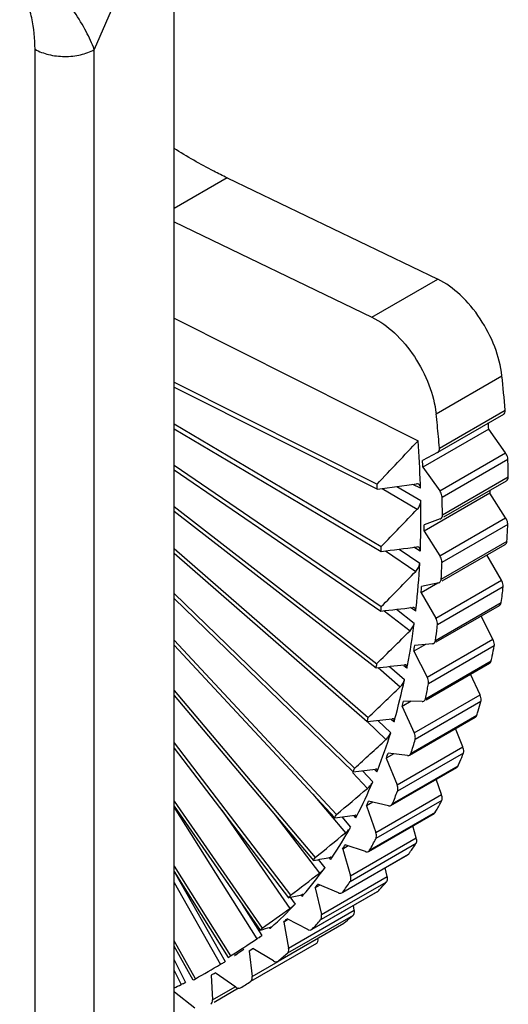
# Model space of a CAD drawing. Units: millimetres. Extents: x 0 to 210, y 0 to 297.
# Drawn here: x 158 to 164, y 97 to 108 of the extents above; entities that cross this region are included whole.
import ezdxf

# ---------------------------------------------------------------- set-up
doc = ezdxf.new("R2010")
doc.units = ezdxf.units.MM
doc.header["$LTSCALE"] = 19.36
doc.layers.get('0').update_dxf_attribs({"linetype": 'CONTINUOUS'})

msp = doc.modelspace()

# ---------------------------------------------------------------- linework, layer by layer
for p, q in [((160.086, 109.986), (159.144, 107.8)), ((160.086, 91.684), (160.086, 109.986)), ((158.443, 92.65), (158.443, 107.804)), ((159.144, 92.755), (159.144, 107.8)), ((160.713, 106.283), (160.086, 105.92)), ((160.713, 106.283), (163.204, 105.085)), ((160.086, 105.761), (162.426, 104.636)), ((162.426, 104.636), (163.204, 105.085)), ((160.086, 104.622), (162.971, 103.175)), ((160.086, 103.866), (162.487, 102.662)), ((163.185, 103.493), (163.963, 103.942)), ((160.086, 103.809), (162.49, 102.603)), ((163.223, 103.088), (164.001, 103.537)), ((163.98, 103.483), (163.202, 103.034)), ((160.086, 103.374), (162.537, 101.923)), ((160.086, 103.317), (162.536, 101.866)), ((163.807, 103.312), (163.029, 102.863)), ((164.005, 103.03), (163.807, 103.312)), ((163.202, 103.034), (163.025, 102.941)), ((163.227, 102.581), (164.005, 103.03)), ((164.033, 102.951), (163.256, 102.502)), ((160.086, 102.887), (162.536, 101.213)), ((160.086, 102.83), (162.531, 101.16)), ((163.029, 102.863), (163.227, 102.581)), ((163.26, 102.299), (164.038, 102.748)), ((163.275, 102.273), (164.017, 102.701)), ((162.545, 102.61), (162.961, 102.364)), ((162.722, 102.633), (163.004, 102.466)), ((163.001, 102.612), (162.91, 102.658)), ((163.821, 102.554), (163.044, 102.105)), ((164.007, 102.262), (163.821, 102.554)), ((160.086, 102.398), (162.484, 100.538)), ((160.086, 102.341), (162.476, 100.488)), ((163.234, 102.249), (163.044, 102.18)), ((163.229, 101.813), (164.007, 102.262)), ((164.032, 102.183), (163.254, 101.734)), ((163.044, 102.105), (163.229, 101.813)), ((160.086, 101.9), (162.382, 99.902)), ((162.748, 101.892), (162.991, 101.726)), ((162.998, 101.87), (162.923, 101.914)), ((163.245, 101.539), (164.023, 101.988)), ((163.257, 101.517), (164.002, 101.947)), ((160.086, 101.843), (162.371, 99.855)), ((162.587, 101.873), (162.944, 101.629)), ((163.958, 101.526), (163.785, 101.827)), ((163.206, 101.492), (163.007, 101.377)), ((163.215, 101.494), (163.013, 101.449)), ((163.18, 101.077), (163.958, 101.526)), ((163.978, 101.447), (163.2, 100.998)), ((160.086, 101.367), (162.219, 99.301)), ((160.086, 101.31), (162.204, 99.258)), ((163.007, 101.377), (163.18, 101.077)), ((162.718, 101.181), (162.927, 101.019)), ((162.944, 101.158), (162.882, 101.201)), ((163.177, 100.812), (163.955, 101.261)), ((163.187, 100.795), (163.935, 101.227)), ((162.571, 101.164), (162.877, 100.927)), ((163.856, 100.826), (163.716, 101.1)), ((162.007, 98.754), (160.086, 100.816)), ((161.988, 98.715), (160.086, 100.756)), ((163.059, 100.765), (162.92, 100.685)), ((163.143, 100.773), (162.931, 100.753)), ((163.079, 100.377), (163.856, 100.826)), ((163.872, 100.749), (163.094, 100.3)), ((162.92, 100.685), (163.079, 100.377)), ((162.498, 100.491), (162.759, 100.263)), ((162.633, 100.505), (162.812, 100.349)), ((162.84, 100.484), (162.802, 100.513)), ((163.058, 100.124), (163.836, 100.573)), ((163.066, 100.111), (163.817, 100.544)), ((163.704, 100.168), (163.591, 100.414)), ((160.086, 100.222), (161.755, 98.245)), ((160.086, 100.163), (161.734, 98.211)), ((162.926, 99.719), (163.704, 100.168)), ((162.89, 100.093), (162.783, 100.031)), ((162.783, 100.031), (162.926, 99.719)), ((163.02, 100.091), (162.799, 100.095)), ((163.715, 100.092), (162.937, 99.643)), ((162.87, 99.455), (163.648, 99.904)), ((162.888, 99.479), (163.665, 99.928)), ((162.371, 99.855), (162.592, 99.641)), ((162.496, 99.868), (162.648, 99.721)), ((162.686, 99.849), (162.655, 99.876)), ((163.501, 99.555), (163.415, 99.77)), ((160.086, 99.6), (161.464, 97.8)), ((162.723, 99.106), (163.501, 99.555)), ((160.086, 99.539), (161.441, 97.771)), ((162.684, 99.472), (162.596, 99.421)), ((162.846, 99.451), (162.617, 99.48)), ((163.507, 99.48), (162.729, 99.031)), ((162.596, 99.421), (162.723, 99.106)), ((162.667, 98.88), (163.445, 99.329)), ((162.198, 99.252), (162.374, 99.063)), ((162.313, 99.272), (162.436, 99.14)), ((162.484, 99.259), (162.459, 99.283)), ((162.651, 98.862), (163.429, 99.311)), ((163.25, 98.99), (163.187, 99.171)), ((161.726, 98.995), (162.113, 98.537)), ((162.472, 98.541), (163.25, 98.99)), ((160.086, 98.914), (161.13, 97.412)), ((160.086, 98.853), (161.104, 97.387)), ((162.436, 98.901), (162.361, 98.858)), ((162.361, 98.858), (162.472, 98.541)), ((162.622, 98.858), (162.387, 98.912)), ((163.251, 98.919), (162.473, 98.47)), ((160.086, 98.838), (161.065, 97.283)), ((160.65, 98.804), (161.456, 97.643)), ((161.283, 98.745), (161.806, 98.062)), ((162.235, 98.716), (162.216, 98.737)), ((162.385, 98.318), (163.162, 98.767)), ((162.398, 98.332), (163.176, 98.781)), ((162.072, 98.725), (162.174, 98.604)), ((162.95, 98.478), (162.909, 98.62)), ((162.35, 98.316), (162.11, 98.394)), ((162.947, 98.41), (162.169, 97.96)), ((162.173, 98.029), (162.95, 98.478)), ((162.071, 97.827), (162.849, 98.276)), ((162.145, 98.383), (162.08, 98.345)), ((162.08, 98.345), (162.173, 98.029)), ((162.082, 97.837), (162.86, 98.286)), ((161.791, 98.221), (161.868, 98.122)), ((161.94, 98.224), (161.922, 98.246)), ((160.086, 98.144), (160.754, 97.082)), ((160.086, 98.082), (160.728, 97.062)), ((160.086, 98.081), (160.691, 97.016)), ((161.868, 98.122), (161.864, 98.116)), ((161.868, 98.122), (161.864, 98.116)), ((162.606, 98.022), (162.582, 98.122)), ((160.086, 97.95), (160.635, 96.982)), ((162.031, 97.827), (161.788, 97.929)), ((162.597, 97.956), (161.819, 97.507)), ((161.828, 97.573), (162.606, 98.022)), ((161.713, 97.393), (162.491, 97.842)), ((161.721, 97.399), (162.499, 97.848)), ((161.811, 97.919), (161.753, 97.886)), ((161.753, 97.886), (161.828, 97.573)), ((160.893, 97.691), (161.124, 97.325)), ((161.456, 97.782), (161.517, 97.694)), ((161.601, 97.787), (161.592, 97.799)), ((161.44, 97.175), (162.217, 97.624)), ((162.217, 97.624), (162.207, 97.678)), ((161.317, 97.02), (162.095, 97.469)), ((161.429, 97.509), (161.383, 97.483)), ((161.383, 97.483), (161.44, 97.175)), ((161.667, 97.395), (161.422, 97.521)), ((162.204, 97.562), (161.426, 97.113)), ((161.221, 97.407), (161.213, 97.418)), ((160.34, 96.812), (160.086, 97.261)), ((161.77, 97.229), (160.992, 96.78)), ((160.314, 96.797), (160.086, 97.199)), ((161.019, 97.165), (160.973, 97.139)), ((160.973, 97.139), (161.01, 96.837)), ((161.261, 97.023), (161.016, 97.171)), ((160.086, 97.034), (160.221, 96.769)), ((160.816, 97.096), (160.801, 97.086)), ((161.01, 96.837), (161.319, 97.016)), ((160.086, 96.91), (160.17, 96.744)), ((160.489, 96.897), (160.497, 96.902)), ((160.815, 96.712), (160.571, 96.882)), ((160.532, 96.86), (160.524, 96.856)), ((160.524, 96.856), (160.542, 96.563)), ((160.331, 96.465), (160.09, 96.655)), ((160.542, 96.563), (160.811, 96.718)), ((160.847, 96.699), (160.56, 96.533))]:
    msp.add_line(p, q)
for centre, radius, start, end in [((150.694, 102.489), 13.348, 4.505, 6.2478), ((149.859, 102.034), 13.406, 5.0867, 6.2473), ((151.697, 102.683), 12.126, 2.9756, 3.3425), ((150.872, 102.254), 12.134, 1.9218, 4.3527), ((150.2, 102.065), 13.064, 4.4945, 5.0843), ((150.919, 102.233), 12.126, 2.9756, 3.3425), ((152.186, 102.581), 11.853, 1.2965, 1.7885), ((152.361, 102.585), 11.678, 0.7998, 1.2965), ((150.437, 101.968), 12.069, 3.0186, 3.2995), ((151.427, 102.277), 11.579, 1.659, 1.8993), ((153.044, 102.712), 10.779, 359.1621, 359.3425), ((152.126, 102.289), 10.88, 358.0221, 0.9344), ((151.379, 102.131), 11.883, 1.4607, 1.7882), ((151.554, 102.135), 11.707, 0.8003, 1.4615), ((163.223, 102.281), 0.0337, 290.1296, 299.9837), ((152.231, 102.263), 10.814, 359.1624, 359.5585), ((153.512, 102.572), 10.527, 357.3469, 357.8794), ((153.679, 102.564), 10.359, 356.8089, 357.3469), ((151.774, 102.015), 10.763, 359.2101, 359.5108), ((152.717, 102.274), 10.289, 357.7464, 357.9896), ((153.384, 102.239), 9.621, 353.7867, 356.9475), ((152.874, 102.117), 10.387, 356.8095, 357.5256), ((152.706, 102.124), 10.556, 357.5246, 357.879), ((153.486, 102.205), 9.557, 355.0325, 355.4626), ((154.762, 102.475), 9.273, 353.0584, 353.6379), ((154.917, 102.456), 9.117, 352.4725, 353.0584), ((153.054, 101.975), 9.513, 355.0859, 355.4092), ((153.935, 102.185), 9.067, 353.5017, 353.7489), ((154.551, 102.105), 8.446, 349.17, 352.6145), ((154.088, 102.013), 9.169, 352.474, 353.4469), ((153.932, 102.031), 9.326, 353.4447, 353.6372), ((154.647, 102.064), 8.388, 350.5358, 351.005), ((155.924, 102.291), 8.096, 348.1681, 349.014), ((156.063, 102.263), 7.955, 347.7392, 348.1668), ((154.24, 101.852), 8.348, 350.5962, 350.9446), ((155.048, 102.016), 7.942, 348.8747, 349.1269), ((155.596, 101.898), 7.38, 344.1214, 347.8834), ((155.216, 101.828), 8.025, 347.7414, 348.8046), ((155.077, 101.856), 8.167, 348.8021, 349.0124), ((155.684, 101.851), 7.329, 345.6214, 346.1347), ((156.922, 102.045), 7.068, 343.0297, 343.9557), ((155.302, 101.658), 7.294, 345.6903, 346.0658), ((157.04, 102.009), 6.944, 342.5602, 343.0284), ((156.027, 101.782), 6.935, 343.816, 344.0734), ((156.496, 101.636), 6.443, 338.5898, 342.7095), ((156.184, 101.584), 7.027, 342.5638, 343.958), ((156.573, 101.585), 6.4, 340.2418, 340.8037), ((157.761, 101.753), 6.18, 337.4064, 338.4191), ((157.857, 101.713), 6.075, 336.893, 337.4049), ((156.206, 101.403), 6.37, 340.3194, 340.726), ((156.854, 101.502), 6.061, 338.2753, 338.5379), ((157.235, 101.341), 5.647, 332.5577, 337.062), ((157.015, 101.291), 6.145, 336.8969, 338.4215), ((157.302, 101.286), 5.612, 334.3608, 334.9741), ((158.443, 101.435), 5.426, 330.994, 332.3745), ((157.517, 101.2), 5.332, 332.2372, 332.504), ((158.517, 101.394), 5.341, 330.7122, 330.9911), ((157.81, 101.037), 4.996, 325.994, 330.8607), ((157.864, 100.983), 4.972, 327.9638, 328.6287), ((157.678, 100.979), 5.412, 330.7165, 332.3758), ((158.94, 101.131), 4.843, 324.3256, 325.8147), ((158.993, 101.093), 4.779, 324.0226, 324.3229), ((157.534, 100.829), 4.949, 328.0632, 328.5294), ((158.016, 100.903), 4.751, 325.673, 325.9426), ((158.225, 100.753), 4.493, 318.9628, 324.0714), ((158.266, 100.702), 4.483, 321.0711, 321.7836), ((158.171, 100.676), 4.833, 324.0266, 325.8159), ((159.277, 100.866), 4.414, 317.1907, 318.7747), ((159.31, 100.835), 4.369, 316.8697, 317.1885), ((158.486, 100.523), 4.146, 311.5396, 316.9777), ((157.964, 100.568), 4.462, 321.185, 321.6697), ((158.358, 100.641), 4.32, 318.6491, 318.9201), ((158.519, 100.475), 4.142, 313.7495, 314.5004), ((158.504, 100.412), 4.407, 316.8729, 318.7757), ((159.487, 100.649), 4.112, 309.3505, 309.6825), ((159.471, 100.669), 4.137, 309.684, 311.3379), ((158.247, 100.359), 4.123, 313.8793, 314.3706), ((158.561, 100.442), 4.035, 311.2366, 311.508), ((158.597, 100.398), 3.979, 308.773, 309.4178), ((158.641, 100.341), 3.906, 303.8423, 305.5295), ((158.645, 100.329), 3.949, 306.1176, 306.8929), ((158.696, 100.216), 4.133, 309.3526, 311.3384), ((158.654, 100.32), 3.882, 300.9942, 301.6411), ((158.403, 100.231), 3.93, 306.2645, 306.7459), ((158.673, 100.288), 3.9, 298.4693, 299.1208), ((158.461, 100.209), 3.882, 298.5039, 298.9559), ((158.771, 100.118), 4.009, 301.6123, 303.6389), ((160.907, 95.294), 1.626, 116.1625, 116.9198)]:
    msp.add_arc(centre, radius, start, end)
for centre, major_axis, ratio, start_param, end_param in [((154.21, 106.711), (22.08, 21.981), 0.280837, -1.474074, -1.451312), ((154.21, 106.711), (23.938, 1.344), 0.202138, 5.054205, 5.074876), ((154.246, 106.732), (21.291, 20.842), 0.311149, -1.484742, -1.464116), ((154.246, 106.732), (22.061, 0.472), 0.246032, 5.092369, 5.112995), ((154.281, 106.752), (20.49, 19.663), 0.34294, -1.496052, -1.475467), ((154.281, 106.752), (20.19, -0.43), 0.29464, 5.139609, 5.160194), ((154.316, 106.773), (19.674, 18.447), 0.37652, -1.507955, -1.487406), ((154.316, 106.773), (18.325, -1.4), 0.347706, 5.200216, 5.220765), ((154.352, 106.793), (18.841, 17.196), 0.412291, -1.520375, -1.499853), ((154.352, 106.793), (16.463, -2.489), 0.403513, 5.281032, 5.301553), ((154.373, 106.805), (18.552, 16.215), 0.439229, -1.531471, -1.51096), ((154.373, 106.805), (15.076, -3.265), 0.463281, 5.355547, 5.376058), ((154.358, 106.797), (19.678, 15.969), 0.436877, -1.536384, -1.517459), ((154.429, 106.838), (-5.68, 10.159), 0.599422, -2.754611, -2.748955), ((154.412, 106.828), (12.999, -4.906), 0.506998, -0.772335, -0.750234), ((154.422, 106.834), (17.659, 13.981), 0.501142, -1.552255, -1.531742), ((154.422, 106.834), (11.85, -5.693), 0.565972, 5.615666, 5.636179), ((154.458, 106.854), (16.772, 12.581), 0.545979, -1.562592, -1.542045), ((154.458, 106.854), (9.718, -7.49), 0.555234, 5.838309, 5.858856), ((154.493, 106.875), (15.879, 11.133), 0.596003, -1.570724, -1.550101), ((154.493, 106.875), (-7.862, 8.833), 0.484329, 2.900185, 2.920808), ((154.529, 106.895), (14.991, 9.613), 0.652594, -1.573983, -1.553223), ((154.529, 106.895), (-6.549, 9.653), 0.371471, -3.213415, -3.211108), ((154.564, 106.916), (14.138, 7.955), 0.717389, 4.717317, 4.7383), ((154.599, 106.936), (13.393, 5.948), 0.791613, -1.512055, -1.505589)]:
    msp.add_ellipse(centre, major_axis=major_axis, ratio=ratio, start_param=start_param, end_param=end_param)
for points, knots in [([(159.144, 107.8), (159.117, 107.873), (159.046, 108.025), (158.908, 108.253), (158.732, 108.488), (158.594, 108.638), (158.52, 108.711)], [0, 0, 0, 0, 0.209754, 0.450857, 0.717825, 1, 1, 1, 1]), ([(158.443, 107.804), (158.443, 107.928), (158.422, 108.12), (158.353, 108.373), (158.297, 108.501), (158.262, 108.562)], [0, 0, 0, 0, 0.472587, 0.729952, 1, 1, 1, 1]), ([(158.443, 107.804), (158.493, 107.775), (158.608, 107.733), (158.793, 107.712), (158.978, 107.731), (159.094, 107.772), (159.144, 107.8)], [0, 0, 0, 0, 0.236704, 0.498909, 0.761707, 1, 1, 1, 1]), ([(160.713, 106.283), (160.661, 106.308), (160.447, 106.415), (160.239, 106.534), (160.086, 106.631)], [0, 0, 0, 0, 0.243928, 1, 1, 1, 1]), ([(163.963, 103.942), (163.95, 104.058), (163.887, 104.296), (163.718, 104.622), (163.49, 104.899), (163.301, 105.038), (163.204, 105.085)], [0, 0, 0, 0, 0.247846, 0.513303, 0.771556, 1, 1, 1, 1]), ([(162.426, 104.636), (162.523, 104.589), (162.712, 104.45), (162.94, 104.173), (163.11, 103.847), (163.172, 103.609), (163.185, 103.493)], [0, 0, 0, 0, 0.228444, 0.486697, 0.752154, 1, 1, 1, 1]), ([(163.98, 103.483), (163.988, 103.487), (164.001, 103.505), (164.002, 103.526), (164.001, 103.537)], [0, 0, 0, 0, 0.440777, 1, 1, 1, 1]), ([(163.202, 103.034), (163.21, 103.038), (163.223, 103.056), (163.224, 103.077), (163.223, 103.088)], [0, 0, 0, 0, 0.440777, 1, 1, 1, 1]), ([(164.033, 102.951), (164.033, 102.958), (164.03, 102.986), (164.017, 103.013), (164.005, 103.03)], [0, 0, 0, 0, 0.230721, 1, 1, 1, 1]), ([(164.017, 102.701), (164.024, 102.705), (164.036, 102.72), (164.038, 102.738), (164.038, 102.748)], [0, 0, 0, 0, 0.447921, 1, 1, 1, 1]), ([(163.001, 102.612), (163.001, 102.623), (162.998, 102.642), (162.984, 102.657), (162.977, 102.66)], [0, 0, 0, 0, 0.547961, 1, 1, 1, 1]), ([(163.256, 102.502), (163.255, 102.508), (163.252, 102.537), (163.239, 102.564), (163.227, 102.581)], [0, 0, 0, 0, 0.23072, 1, 1, 1, 1]), ([(162.961, 102.364), (162.968, 102.371), (162.991, 102.4), (163.005, 102.438), (163.004, 102.466)], [0, 0, 0, 0, 0.258197, 1, 1, 1, 1]), ([(163.24, 102.252), (163.246, 102.256), (163.258, 102.271), (163.26, 102.289), (163.26, 102.299)], [0, 0, 0, 0, 0.447921, 1, 1, 1, 1]), ([(164.032, 102.183), (164.032, 102.189), (164.03, 102.217), (164.019, 102.244), (164.007, 102.262)], [0, 0, 0, 0, 0.226701, 1, 1, 1, 1]), ([(162.979, 101.914), (162.974, 101.917), (162.966, 101.919), (162.958, 101.918), (162.956, 101.918)], [0, 0, 0, 0, 0.73031, 1, 1, 1, 1]), ([(162.998, 101.87), (162.998, 101.879), (162.997, 101.896), (162.986, 101.91), (162.979, 101.914)], [0, 0, 0, 0, 0.553755, 1, 1, 1, 1]), ([(164.002, 101.947), (164.005, 101.949), (164.017, 101.959), (164.022, 101.976), (164.023, 101.988)], [0, 0, 0, 0, 0.224289, 1, 1, 1, 1]), ([(163.254, 101.734), (163.254, 101.74), (163.252, 101.768), (163.241, 101.795), (163.229, 101.813)], [0, 0, 0, 0, 0.226701, 1, 1, 1, 1]), ([(162.944, 101.629), (162.957, 101.643), (162.979, 101.673), (162.99, 101.709), (162.991, 101.726)], [0, 0, 0, 0, 0.524005, 1, 1, 1, 1]), ([(163.224, 101.498), (163.227, 101.5), (163.24, 101.51), (163.244, 101.527), (163.245, 101.539)], [0, 0, 0, 0, 0.224289, 1, 1, 1, 1]), ([(163.978, 101.447), (163.978, 101.453), (163.978, 101.481), (163.968, 101.507), (163.958, 101.526)], [0, 0, 0, 0, 0.222846, 1, 1, 1, 1]), ([(162.931, 101.199), (162.926, 101.202), (162.918, 101.205), (162.911, 101.204), (162.909, 101.204)], [0, 0, 0, 0, 0.724603, 1, 1, 1, 1]), ([(162.944, 101.158), (162.944, 101.163), (162.945, 101.177), (162.939, 101.194), (162.931, 101.199)], [0, 0, 0, 0, 0.304616, 1, 1, 1, 1]), ([(163.935, 101.227), (163.938, 101.228), (163.949, 101.237), (163.954, 101.251), (163.955, 101.261)], [0, 0, 0, 0, 0.228372, 1, 1, 1, 1]), ([(163.2, 100.998), (163.201, 101.004), (163.2, 101.032), (163.191, 101.058), (163.18, 101.077)], [0, 0, 0, 0, 0.222845, 1, 1, 1, 1]), ([(162.877, 100.927), (162.89, 100.941), (162.911, 100.969), (162.925, 101.003), (162.927, 101.019)], [0, 0, 0, 0, 0.530328, 1, 1, 1, 1]), ([(163.157, 100.778), (163.16, 100.779), (163.171, 100.788), (163.176, 100.802), (163.177, 100.812)], [0, 0, 0, 0, 0.228372, 1, 1, 1, 1]), ([(163.872, 100.749), (163.873, 100.754), (163.875, 100.781), (163.866, 100.808), (163.856, 100.826)], [0, 0, 0, 0, 0.219219, 1, 1, 1, 1]), ([(162.832, 100.521), (162.831, 100.522), (162.824, 100.526), (162.817, 100.526), (162.811, 100.525)], [0, 0, 0, 0, 0.229242, 1, 1, 1, 1]), ([(162.84, 100.484), (162.841, 100.488), (162.842, 100.5), (162.839, 100.515), (162.832, 100.521)], [0, 0, 0, 0, 0.31249, 1, 1, 1, 1]), ([(163.817, 100.544), (163.819, 100.546), (163.829, 100.553), (163.834, 100.565), (163.836, 100.573)], [0, 0, 0, 0, 0.23241, 1, 1, 1, 1]), ([(163.094, 100.3), (163.095, 100.305), (163.097, 100.332), (163.088, 100.359), (163.079, 100.377)], [0, 0, 0, 0, 0.219219, 1, 1, 1, 1]), ([(162.759, 100.263), (162.772, 100.276), (162.794, 100.303), (162.809, 100.334), (162.812, 100.349)], [0, 0, 0, 0, 0.536587, 1, 1, 1, 1]), ([(163.715, 100.092), (163.716, 100.097), (163.72, 100.123), (163.712, 100.149), (163.704, 100.168)], [0, 0, 0, 0, 0.215914, 1, 1, 1, 1]), ([(163.039, 100.095), (163.041, 100.097), (163.051, 100.104), (163.056, 100.115), (163.058, 100.124)], [0, 0, 0, 0, 0.232411, 1, 1, 1, 1]), ([(163.648, 99.904), (163.65, 99.906), (163.658, 99.911), (163.663, 99.921), (163.665, 99.928)], [0, 0, 0, 0, 0.236313, 1, 1, 1, 1]), ([(162.683, 99.883), (162.682, 99.884), (162.676, 99.887), (162.669, 99.888), (162.665, 99.887)], [0, 0, 0, 0, 0.223645, 1, 1, 1, 1]), ([(162.686, 99.849), (162.688, 99.853), (162.69, 99.864), (162.689, 99.878), (162.683, 99.883)], [0, 0, 0, 0, 0.322612, 1, 1, 1, 1]), ([(162.592, 99.641), (162.605, 99.653), (162.627, 99.678), (162.643, 99.707), (162.648, 99.721)], [0, 0, 0, 0, 0.542316, 1, 1, 1, 1]), ([(162.937, 99.643), (162.938, 99.648), (162.942, 99.674), (162.935, 99.7), (162.926, 99.719)], [0, 0, 0, 0, 0.215914, 1, 1, 1, 1]), ([(163.507, 99.48), (163.509, 99.485), (163.515, 99.51), (163.509, 99.536), (163.501, 99.555)], [0, 0, 0, 0, 0.213056, 1, 1, 1, 1]), ([(162.846, 99.451), (162.848, 99.451), (162.856, 99.45), (162.865, 99.452), (162.87, 99.455)], [0, 0, 0, 0, 0.267491, 1, 1, 1, 1]), ([(162.87, 99.455), (162.872, 99.456), (162.88, 99.462), (162.885, 99.472), (162.888, 99.479)], [0, 0, 0, 0, 0.236313, 1, 1, 1, 1]), ([(163.429, 99.311), (163.434, 99.314), (163.44, 99.32), (163.444, 99.327), (163.445, 99.329)], [0, 0, 0, 0, 0.732896, 1, 1, 1, 1]), ([(162.484, 99.288), (162.483, 99.289), (162.479, 99.292), (162.473, 99.293), (162.468, 99.292)], [0, 0, 0, 0, 0.215093, 1, 1, 1, 1]), ([(162.484, 99.259), (162.486, 99.262), (162.489, 99.271), (162.489, 99.284), (162.484, 99.288)], [0, 0, 0, 0, 0.335401, 1, 1, 1, 1]), ([(162.374, 99.063), (162.387, 99.075), (162.411, 99.099), (162.43, 99.126), (162.436, 99.14)], [0, 0, 0, 0, 0.54686, 1, 1, 1, 1]), ([(162.729, 99.031), (162.731, 99.036), (162.737, 99.061), (162.731, 99.087), (162.723, 99.106)], [0, 0, 0, 0, 0.213056, 1, 1, 1, 1]), ([(163.251, 98.919), (163.253, 98.923), (163.26, 98.947), (163.256, 98.972), (163.25, 98.99)], [0, 0, 0, 0, 0.210814, 1, 1, 1, 1]), ([(162.622, 98.858), (162.624, 98.858), (162.634, 98.856), (162.645, 98.858), (162.651, 98.862)], [0, 0, 0, 0, 0.273445, 1, 1, 1, 1]), ([(162.651, 98.862), (162.657, 98.865), (162.663, 98.871), (162.666, 98.878), (162.667, 98.88)], [0, 0, 0, 0, 0.732896, 1, 1, 1, 1]), ([(162.239, 98.743), (162.238, 98.743), (162.234, 98.746), (162.229, 98.746), (162.226, 98.745)], [0, 0, 0, 0, 0.206672, 1, 1, 1, 1]), ([(162.235, 98.716), (162.237, 98.719), (162.24, 98.727), (162.243, 98.738), (162.239, 98.743)], [0, 0, 0, 0, 0.351661, 1, 1, 1, 1]), ([(162.113, 98.537), (162.126, 98.548), (162.148, 98.568), (162.168, 98.592), (162.174, 98.604)], [0, 0, 0, 0, 0.552708, 1, 1, 1, 1]), ([(162.473, 98.47), (162.475, 98.474), (162.483, 98.497), (162.478, 98.523), (162.472, 98.541)], [0, 0, 0, 0, 0.210814, 1, 1, 1, 1]), ([(162.947, 98.41), (162.949, 98.414), (162.959, 98.435), (162.956, 98.461), (162.95, 98.478)], [0, 0, 0, 0, 0.209409, 1, 1, 1, 1]), ([(162.35, 98.316), (162.353, 98.315), (162.364, 98.312), (162.377, 98.313), (162.385, 98.318)], [0, 0, 0, 0, 0.279574, 1, 1, 1, 1]), ([(161.946, 98.247), (161.946, 98.247), (161.943, 98.25), (161.938, 98.249), (161.935, 98.248)], [0, 0, 0, 0, 0.188883, 1, 1, 1, 1]), ([(161.94, 98.224), (161.943, 98.229), (161.947, 98.235), (161.948, 98.245), (161.946, 98.247)], [0, 0, 0, 0, 0.649372, 1, 1, 1, 1]), ([(161.806, 98.062), (161.819, 98.072), (161.84, 98.091), (161.86, 98.111), (161.868, 98.122)], [0, 0, 0, 0, 0.55711, 1, 1, 1, 1]), ([(162.169, 97.96), (162.171, 97.964), (162.181, 97.986), (162.178, 98.011), (162.173, 98.029)], [0, 0, 0, 0, 0.209409, 1, 1, 1, 1]), ([(162.597, 97.956), (162.6, 97.96), (162.612, 97.98), (162.61, 98.005), (162.606, 98.022)], [0, 0, 0, 0, 0.209107, 1, 1, 1, 1]), ([(161.601, 97.787), (161.604, 97.791), (161.608, 97.796), (161.612, 97.804), (161.611, 97.806)], [0, 0, 0, 0, 0.682258, 1, 1, 1, 1]), ([(161.611, 97.806), (161.61, 97.806), (161.608, 97.808), (161.605, 97.807), (161.602, 97.807)], [0, 0, 0, 0, 0.169964, 1, 1, 1, 1]), ([(162.031, 97.827), (162.034, 97.826), (162.047, 97.821), (162.063, 97.822), (162.071, 97.827)], [0, 0, 0, 0, 0.285655, 1, 1, 1, 1]), ([(161.456, 97.643), (161.462, 97.648), (161.483, 97.664), (161.504, 97.681), (161.517, 97.694)], [0, 0, 0, 0, 0.28864, 1, 1, 1, 1]), ([(161.819, 97.507), (161.822, 97.511), (161.834, 97.531), (161.832, 97.555), (161.828, 97.573)], [0, 0, 0, 0, 0.209106, 1, 1, 1, 1]), ([(162.204, 97.562), (162.207, 97.565), (162.221, 97.583), (162.22, 97.607), (162.217, 97.624)], [0, 0, 0, 0, 0.210214, 1, 1, 1, 1]), ([(161.221, 97.407), (161.224, 97.41), (161.228, 97.414), (161.234, 97.421), (161.233, 97.422)], [0, 0, 0, 0, 0.716489, 1, 1, 1, 1]), ([(161.233, 97.422), (161.233, 97.422), (161.231, 97.423), (161.229, 97.422), (161.227, 97.422)], [0, 0, 0, 0, 0.14047, 1, 1, 1, 1]), ([(161.667, 97.395), (161.671, 97.393), (161.685, 97.387), (161.703, 97.387), (161.713, 97.393)], [0, 0, 0, 0, 0.291511, 1, 1, 1, 1]), ([(161.065, 97.283), (161.07, 97.287), (161.091, 97.3), (161.11, 97.314), (161.124, 97.325)], [0, 0, 0, 0, 0.290855, 1, 1, 1, 1]), ([(161.77, 97.229), (161.778, 97.234), (161.789, 97.253), (161.789, 97.275), (161.788, 97.287)], [0, 0, 0, 0, 0.438782, 1, 1, 1, 1]), ([(161.426, 97.113), (161.43, 97.116), (161.443, 97.134), (161.443, 97.158), (161.44, 97.175)], [0, 0, 0, 0, 0.210213, 1, 1, 1, 1]), ([(160.635, 96.982), (160.641, 96.986), (160.659, 96.997), (160.678, 97.008), (160.691, 97.016)], [0, 0, 0, 0, 0.291889, 1, 1, 1, 1]), ([(160.801, 97.086), (160.803, 97.088), (160.807, 97.09), (160.812, 97.094), (160.814, 97.096), (160.816, 97.097), (160.816, 97.097)], [0, 0, 0, 0, 0.426493, 0.739254, 0.930839, 1, 1, 1, 1]), ([(160.816, 97.097), (160.816, 97.097), (160.814, 97.097), (160.814, 97.097), (160.813, 97.096)], [0, 0, 0, 0, 0.274507, 1, 1, 1, 1]), ([(161.261, 97.023), (161.27, 97.017), (161.289, 97.009), (161.31, 97.015), (161.317, 97.02)], [0, 0, 0, 0, 0.554624, 1, 1, 1, 1]), ([(160.19, 96.754), (160.193, 96.755), (160.203, 96.76), (160.213, 96.765), (160.221, 96.769)], [0, 0, 0, 0, 0.286601, 1, 1, 1, 1]), ([(160.992, 96.78), (161, 96.785), (161.012, 96.804), (161.012, 96.826), (161.01, 96.837)], [0, 0, 0, 0, 0.438781, 1, 1, 1, 1]), ([(160.815, 96.712), (160.824, 96.706), (160.843, 96.696), (160.865, 96.699), (160.873, 96.703)], [0, 0, 0, 0, 0.559463, 1, 1, 1, 1]), ([(160.52, 96.51), (160.528, 96.514), (160.542, 96.531), (160.543, 96.552), (160.542, 96.563)], [0, 0, 0, 0, 0.441809, 1, 1, 1, 1])]:
    msp.add_open_spline(points, degree=3, knots=knots)
for points in [[(162.977, 102.66), (162.969, 102.664), (162.961, 102.665), (162.953, 102.664)], [(163.215, 101.494), (163.218, 101.495), (163.221, 101.496), (163.224, 101.498)], [(163.143, 100.773), (163.148, 100.774), (163.153, 100.775), (163.157, 100.778)], [(163.02, 100.091), (163.026, 100.09), (163.033, 100.092), (163.039, 100.095)], [(163.162, 98.767), (163.168, 98.77), (163.173, 98.775), (163.176, 98.781)], [(162.385, 98.318), (162.39, 98.321), (162.395, 98.326), (162.398, 98.332)], [(162.849, 98.276), (162.853, 98.279), (162.857, 98.282), (162.86, 98.286)], [(162.071, 97.827), (162.075, 97.829), (162.079, 97.833), (162.082, 97.837)], [(162.491, 97.842), (162.494, 97.843), (162.496, 97.846), (162.499, 97.848)], [(161.713, 97.393), (161.716, 97.394), (161.719, 97.396), (161.721, 97.399)]]:
    msp.add_open_spline(points, degree=3)

doc.saveas('drawing.dxf')
